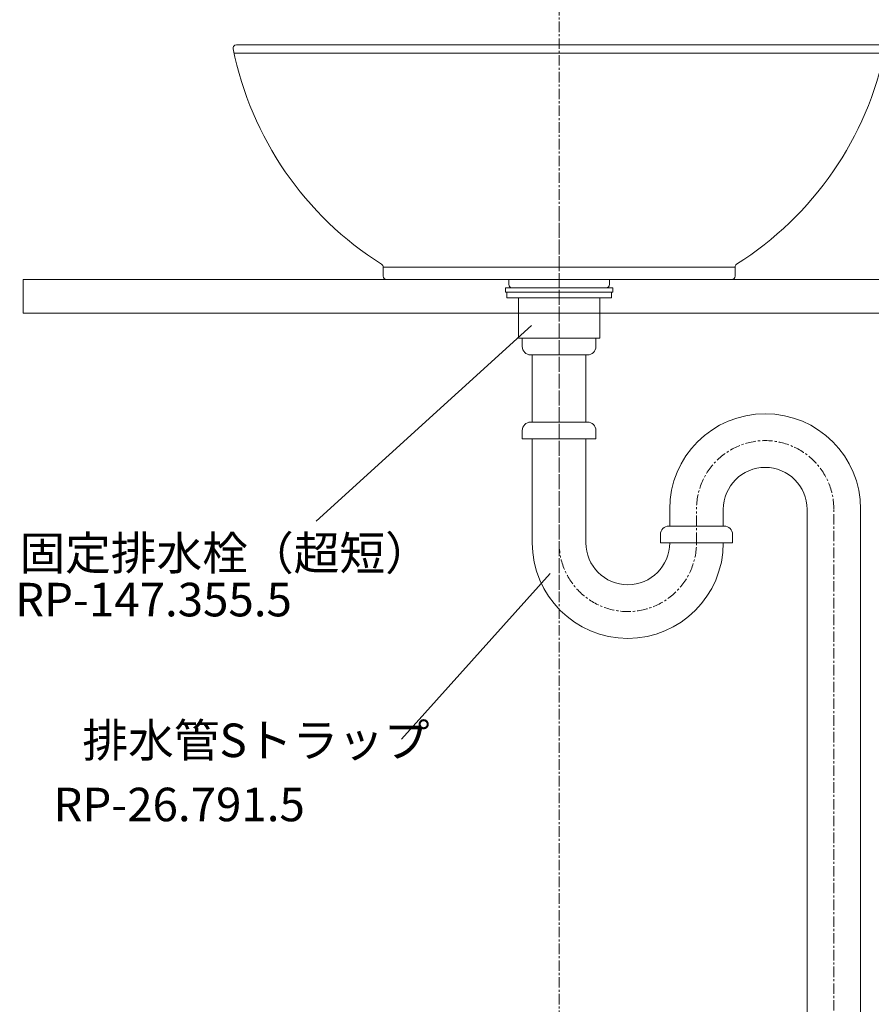
# Model space of a CAD drawing. Units: millimetres. Extents: x 44 to 4244, y 59 to 3029.
# Drawn here: x 2621 to 3129, y 1022 to 1609 of the extents above; entities that cross this region are included whole.
import ezdxf

# ---------------------------------------------------------------- set-up
doc = ezdxf.new("R2010")
doc.units = ezdxf.units.MM
doc.linetypes.add('CENTER1', pattern=[10, 6.25, -1.25, 1.25, -1.25])
for name, color, linetype, lineweight in [('中心線', 1, 'CENTER1', 0), ('文字', 4, 'Continuous', 15), ('洗面', 150, 'Continuous', 15), ('細線', 7, 'Continuous', 9), ('配管', 31, 'Continuous', 15)]:
    doc.layers.add(name, color=color, linetype=linetype, lineweight=lineweight)
doc.styles.add('japanese', font='romans.shx', dxfattribs={"bigfont": 'bigfont.shx'})

msp = doc.modelspace()

# ---------------------------------------------------------------- linework, layer by layer
at = {"layer": '中心線'}
for p, q in [((2942.90522, 1818.2174311), (2942.90522, 638.2183327)), ((2942.90522, 1269.2866913), (2942.90522, 1494.6528913)), ((3024.90522, 1297.2866913), (3024.90522, 1318.2866913)), ((3106.90522, 638.2183327), (3106.90522, 1317.2866913))]:
    msp.add_line(p, q, dxfattribs=at)
for centre, start, end in [((3065.90522, 1317.2866913), 0, 180), ((2983.90522, 1297.2866913), 180, 0)]:
    msp.add_arc(centre, 41, start, end, dxfattribs=at)
at = {"layer": '文字'}
for p, q in [((2926.3946027, 1426.9849807), (2797.7943588, 1310.1504502)), ((2937.4802554, 1278.9232882), (2848.7779749, 1180.1132236))]:
    msp.add_line(p, q, dxfattribs=at)
at = {"layer": '洗面'}
for p, q in [((2750.25495, 1594.3656935), (3135.626354, 1594.3656935)), ((2748.671206, 1589.3656935), (3137.205481, 1589.3656935)), ((2837.90522, 1461.7728645), (3047.90522, 1461.7757645)), ((2837.90522, 1456.3656935), (2837.90522, 1461.7728645)), ((3047.90522, 1456.3656935), (3047.90522, 1461.7757645)), ((3045.90522, 1454.3656935), (2839.90522, 1454.3656935)), ((2912.90522, 1451.3656935), (2912.90522, 1454.3656935)), ((2972.90522, 1451.3656935), (2972.90522, 1454.3656935))]:
    msp.add_line(p, q, dxfattribs=at)
for centre, radius, start, end in [((2750.25495, 1592.3656935), 2, 90, 187.784), ((2942.844792, 1631.3672975), 198.495247, 191.4109999999, 237.766), ((2942.425622, 1631.8513245), 199.190358, 302.291, 348.4860000001), ((2835.90522, 1461.7728645), 2, 0, 57.766), ((3049.90522, 1461.7757645), 2, 122.291, 180), ((2839.90522, 1456.3656935), 2, 180, 270), ((2914.90522, 1451.3656935), 2, 180, 270), ((2970.90522, 1451.3656935), 2, 270, 0), ((3045.90522, 1456.3656935), 2, 270, 0)]:
    msp.add_arc(centre, radius, start, end, dxfattribs=at)
at = {"layer": '細線'}
for p, q in [((2622.90522, 1434.3656935), (2622.90522, 1454.3656935)), ((2622.90522, 1454.3656935), (3272.90522, 1454.3656935)), ((2622.90522, 1434.3656935), (3272.90522, 1434.3656935))]:
    msp.add_line(p, q, dxfattribs=at)
at = {"layer": '配管'}
for p, q in [((2910.858942, 1449.3656935), (2910.858942, 1446.8679995)), ((2910.858942, 1449.3656935), (2974.951498, 1449.3656935)), ((2910.858942, 1446.8656935), (2974.951498, 1446.8656935)), ((2911.620997, 1446.8679995), (2911.620997, 1443.3656935)), ((2914.90522, 1449.3656935), (2970.90522, 1449.3656935)), ((2974.189443, 1446.8679995), (2974.189443, 1443.3656935)), ((2974.951498, 1449.3656935), (2974.951498, 1446.8679995)), ((2911.620997, 1443.3656935), (2974.189443, 1443.3656935)), ((2918.563726, 1419.3656935), (2918.563726, 1443.3656935)), ((2967.246714, 1419.3656935), (2967.246714, 1443.3656935)), ((2918.563726, 1419.3656935), (2967.246714, 1419.3656935)), ((2920.90522, 1419.3656935), (2964.90522, 1419.3656935)), ((2920.90522, 1414.3656935), (2920.90522, 1419.3656935)), ((2964.90522, 1414.3656935), (2964.90522, 1419.3656935)), ((2925.90522, 1409.3656935), (2959.90522, 1409.3656935)), ((2926.90522, 1369.3656935), (2926.90522, 1409.3656935)), ((2958.90522, 1369.3656935), (2958.90522, 1409.3656935)), ((2959.90522, 1369.3656935), (2925.90522, 1369.3656935)), ((2920.90522, 1364.3656935), (2920.90522, 1359.3656935)), ((2964.90522, 1364.3656935), (2964.90522, 1359.3656935)), ((2920.90522, 1359.3656935), (2964.90522, 1359.3656935)), ((2926.90522, 1297.2866913), (2926.90522, 1359.3656935)), ((2958.90522, 1297.2866913), (2958.90522, 1359.3656935)), ((3008.90522, 1317.2866913), (3008.90522, 1307.2866913)), ((3040.90522, 1317.2866913), (3040.90522, 1307.2616285)), ((3090.90522, 769.3656935), (3090.90522, 1317.2866913)), ((3122.90522, 769.3656935), (3122.90522, 1317.2866913)), ((3041.40522, 1307.2866913), (3008.40522, 1307.2866913)), ((3003.40522, 1302.2866913), (3003.40522, 1297.2866913)), ((3046.40522, 1302.2866913), (3046.40522, 1297.2866913)), ((3003.40522, 1297.2866913), (3046.40522, 1297.2866913))]:
    msp.add_line(p, q, dxfattribs=at)
for centre, radius, start, end in [((2925.90522, 1414.3656935), 5, 180, 270), ((2959.90522, 1414.3656935), 5, 270, 0), ((2925.90522, 1364.3656935), 5, 90, 180), ((2959.90522, 1364.3656935), 5, 0, 90), ((3065.90522, 1317.2866913), 57, 0, 180), ((3065.90522, 1317.2866913), 25, 0, 180), ((3008.40522, 1302.2866913), 5, 90, 180), ((3041.40522, 1302.2866913), 5, 0, 90), ((2983.90522, 1297.2866913), 57, 180, 0), ((2983.90522, 1297.2866913), 25, 180, 0)]:
    msp.add_arc(centre, radius, start, end, dxfattribs=at)

# ---------------------------------------------------------------- texts
at = {"layer": '文字', "style": 'japanese'}
for s, p in [('固定排水栓（超短）', (2620.7667678, 1281.1546359)), ('RP-147.355.5', (2618.1474977, 1253.4446359)), ('排水管Sトラップ', (2658.314942, 1169.487104)), ('RP-26.791.5', (2641.0188343, 1131.2098441))]:
    msp.add_text(s, height=20, dxfattribs=at).set_placement(p)

doc.saveas('drawing.dxf')
